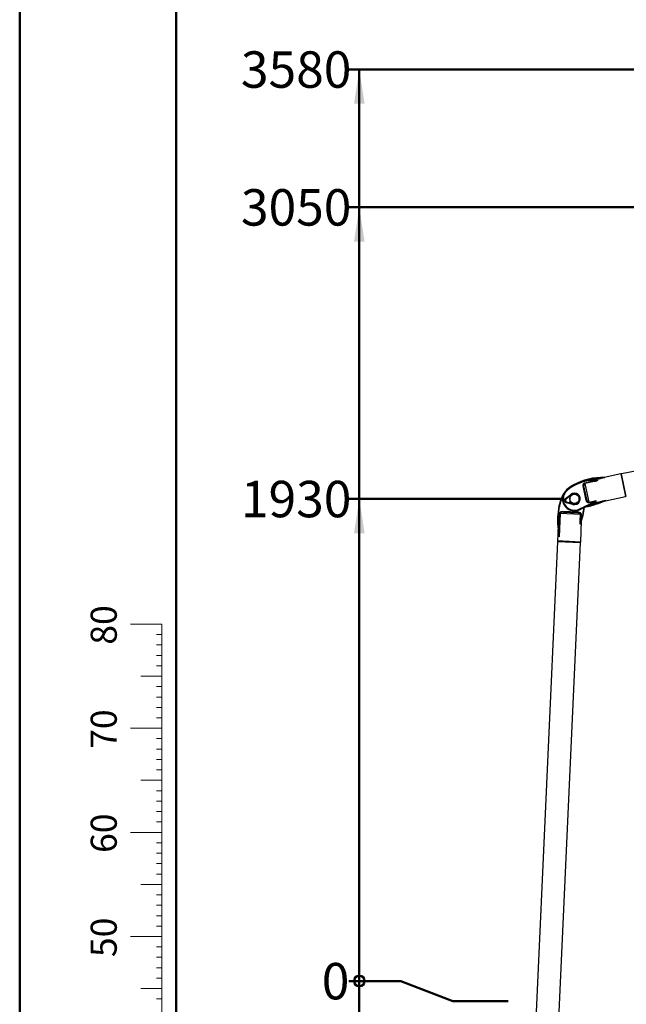
# Model space of a CAD drawing. Units: millimetres. Extents: x 0 to 420, y 0 to 298.
# Drawn here: x 0 to 58, y 58 to 152 of the extents above; entities that cross this region are included whole.
import ezdxf

# ---------------------------------------------------------------- set-up
doc = ezdxf.new("R2010")
doc.units = ezdxf.units.MM
doc.layers.add('LE_NORM', color=179, linetype='Continuous', lineweight=50)
doc.styles.add('SLDTEXTSTYLE0', font='TXT', dxfattribs={"width": 0.605})
doc.styles.add('SLDTEXTSTYLE5', font='TXT', dxfattribs={"width": 0.75})
doc.dimstyles.new('SLDDIMSTYLE0', dxfattribs={"dimtxt": 3.5, "dimasz": 0.338667, "dimexe": 0, "dimexo": 0.0625, "dimgap": 0.875, "dimtad": 0, "dimtih": 1, "dimtoh": 1, "dimdec": 0, "dimlfac": 40, "dimrnd": 1e-09, "dimdsep": 46, "dimtxsty": 'SLDTEXTSTYLE5', "dimblk1": 'ORIGIN', "dimblk2": 'ORIGIN', "dimsah": 1, "dimcen": 0.09, "dimadec": 0, "dimazin": 2, "dimtfac": 1, "dimtdec": 0, "dimtofl": 0, "dimtmove": 0, "dimatfit": 3, "dimldrblk": 'ORIGIN', "dimfxl": 0, "dimfrac": 2, "dimtolj": 1, "dimtzin": 12, "dimarcsym": 0})
doc.dimstyles.new('SLDDIMSTYLE1', dxfattribs={"dimtxt": 3.5, "dimasz": 3.302, "dimexe": 0, "dimexo": 0.0625, "dimgap": 0.875, "dimtad": 0, "dimtih": 1, "dimtoh": 1, "dimlfac": 40, "dimrnd": 1e-09, "dimzin": 12, "dimdsep": 46, "dimtxsty": 'SLDTEXTSTYLE5', "dimsah": 1, "dimcen": 0.09, "dimadec": 0, "dimazin": 3, "dimtfac": 1, "dimtofl": 0, "dimtmove": 0, "dimatfit": 3, "dimfxl": 0, "dimfrac": 2, "dimtolj": 1, "dimtzin": 12, "dimarcsym": 0})
doc.dimstyles.new('SLDDIMSTYLE2', dxfattribs={"dimtxt": 3.5, "dimasz": 3.302, "dimexe": 0, "dimexo": 0.0625, "dimgap": 0.875, "dimtad": 0, "dimtih": 1, "dimtoh": 1, "dimdec": 0, "dimlfac": 40, "dimrnd": 1e-09, "dimzin": 12, "dimdsep": 46, "dimtxsty": 'SLDTEXTSTYLE5', "dimsah": 1, "dimcen": 0.09, "dimadec": 0, "dimazin": 3, "dimtfac": 1, "dimtdec": 0, "dimtofl": 0, "dimtmove": 0, "dimatfit": 3, "dimfxl": 0, "dimfrac": 2, "dimtolj": 1, "dimtzin": 12, "dimarcsym": 0})

# ---------------------------------------------------------------- blocks, each defined once
blk = doc.blocks.new('_Origin')
at = {"color": 0, "linetype": 'ByBlock', "lineweight": -2}
blk.add_line((0, 0), (-1, 0), dxfattribs=at)
blk.add_circle((0, 0), 0.5, dxfattribs=at)
blk = doc.blocks.new('_D')
at = {"layer": 'LE_NORM'}
for p, q in [((36.576, 59.895), (31.576, 59.895)), ((36.576, 59.895), (41.576, 57.957)), ((41.576, 57.957), (46.874, 57.957))]:
    blk.add_line(p, q, dxfattribs=at)
at = {"layer": 'LE_NORM', "xscale": 1.016, "yscale": 1.016}
blk.add_blockref('_Origin', (32.592, 59.895), dxfattribs=at)
at = {"layer": 'LE_NORM', "insert": (28.99, 61.629), "char_height": 3.5, "attachment_point": 1, "style": 'SLDTEXTSTYLE5'}
blk.add_mtext('0', dxfattribs=at)
blk = doc.blocks.new('_D_1')
at = {"layer": 'LE_NORM'}
for p, q in [((32.592, 59.895), (32.592, 52.346)), ((36.576, 52.346), (41.576, 54.832)), ((41.576, 54.832), (46.576, 54.832)), ((36.576, 52.346), (31.576, 52.346))]:
    blk.add_line(p, q, dxfattribs=at)
blk.add_solid([(32.592, 52.346), (33.1, 55.648), (32.084, 55.648)], dxfattribs=at)
at = {"layer": 'LE_NORM', "insert": (23.818, 54.079), "char_height": 3.5, "attachment_point": 1, "style": 'SLDTEXTSTYLE5'}
blk.add_mtext('125', dxfattribs=at)
blk = doc.blocks.new('_D_2')
at = {"layer": 'LE_NORM'}
for p, q in [((52.239, 106.197), (31.576, 106.197)), ((32.592, 59.895), (32.592, 106.197))]:
    blk.add_line(p, q, dxfattribs=at)
blk.add_solid([(32.592, 106.197), (32.084, 102.895), (33.1, 102.895)], dxfattribs=at)
at = {"layer": 'LE_NORM', "insert": (21.231, 107.931), "char_height": 3.5, "attachment_point": 1, "style": 'SLDTEXTSTYLE5'}
blk.add_mtext('1930', dxfattribs=at)
blk = doc.blocks.new('_D_3')
at = {"layer": 'LE_NORM'}
for p, q in [((80.599, 134.209), (31.576, 134.209)), ((32.592, 106.197), (32.592, 134.209))]:
    blk.add_line(p, q, dxfattribs=at)
blk.add_solid([(32.592, 134.209), (32.084, 130.907), (33.1, 130.907)], dxfattribs=at)
at = {"layer": 'LE_NORM', "insert": (21.231, 135.942), "char_height": 3.5, "attachment_point": 1, "style": 'SLDTEXTSTYLE5'}
blk.add_mtext('3050', dxfattribs=at)
blk = doc.blocks.new('_D_4')
at = {"layer": 'LE_NORM'}
for p, q in [((85.849, 147.446), (31.576, 147.446)), ((32.592, 134.209), (32.592, 147.446))]:
    blk.add_line(p, q, dxfattribs=at)
blk.add_solid([(32.592, 147.446), (32.084, 144.144), (33.1, 144.144)], dxfattribs=at)
at = {"layer": 'LE_NORM', "insert": (21.231, 149.18), "char_height": 3.5, "attachment_point": 1, "style": 'SLDTEXTSTYLE5'}
blk.add_mtext('3580', dxfattribs=at)

msp = doc.modelspace()

# ---------------------------------------------------------------- linework, layer by layer
at = {"color": 7, "linetype": 'Continuous', "lineweight": 50}
for p, q in [((0.00013, 0.00007), (0.00013, 297.00007)), ((15.00013, 5.10007), (15.00013, 291.70007))]:
    msp.add_line(p, q, dxfattribs=at)
at = {"color": 7, "linetype": 'Continuous', "lineweight": 25}
for p, q in [((54.22287, 107.73367), (55.15143, 107.92572)), ((55.16392, 107.86532), (54.23536, 107.67327)), ((54.86377, 108.00386), (54.86169, 108.07883)), ((55.07297, 108.00383), (55.07507, 108.0788)), ((55.07507, 108.0788), (55.48721, 108.16404)), ((55.07507, 108.0788), (55.08968, 108.00817)), ((55.50182, 108.09341), (55.08968, 108.00817)), ((55.16392, 107.86532), (55.15143, 107.92572)), ((55.48721, 108.16404), (55.50182, 108.09341)), ((57.68404, 108.58816), (56.08591, 108.25763)), ((57.77858, 108.52602), (57.68404, 108.58816)), ((57.68404, 108.58816), (58.13417, 106.41172)), ((58.21247, 106.42814), (57.76233, 108.60458)), ((52.52905, 107.00451), (52.52905, 107.00449)), ((54.15239, 107.45726), (54.07895, 107.44207)), ((54.37022, 106.03373), (54.07895, 107.44207)), ((54.44367, 106.04892), (54.15239, 107.45726)), ((54.23536, 107.67327), (54.22287, 107.73367)), ((54.23536, 107.67327), (54.60552, 105.88354)), ((52.38922, 106.2267), (52.89768, 106.62853)), ((52.43572, 106.16786), (52.38922, 106.2267)), ((52.94419, 106.56968), (52.89768, 106.62853)), ((54.44367, 106.04892), (54.37022, 106.03373)), ((54.60552, 105.88354), (55.05091, 105.97565)), ((55.0634, 105.91526), (54.61801, 105.82314)), ((55.0634, 105.91526), (55.05091, 105.97565)), ((55.05726, 105.81876), (55.56708, 105.92421)), ((55.58169, 105.85357), (55.56708, 105.92421)), ((56.20641, 106.01301), (58.13417, 106.41172)), ((58.13417, 106.41172), (58.19631, 106.50627)), ((51.74994, 105.52179), (51.82352, 105.50728)), ((52.05131, 104.98713), (52.0479, 104.9122)), ((53.65223, 104.91443), (52.05131, 104.98713)), ((52.40379, 105.40617), (52.45824, 105.45775)), ((52.47069, 105.83278), (52.49004, 105.90525)), ((53.09683, 105.66562), (52.47069, 105.83278)), ((52.49004, 105.90525), (53.11618, 105.73808)), ((53.09683, 105.66562), (53.11618, 105.73808)), ((53.71087, 105.14841), (53.68007, 105.2168)), ((54.60552, 105.88354), (54.61801, 105.82314)), ((54.82131, 105.69647), (54.85686, 105.63043)), ((55.0354, 105.81366), (55.07187, 105.74813)), ((55.07187, 105.74813), (55.05726, 105.81876)), ((55.58169, 105.85357), (55.07187, 105.74813)), ((51.73723, 103.27941), (51.80619, 104.79805)), ((51.87172, 104.79508), (51.7703, 102.56159)), ((51.80619, 104.79805), (51.87172, 104.79508)), ((53.81367, 104.70689), (51.87172, 104.79508)), ((53.64883, 104.83951), (53.65223, 104.91443)), ((53.78649, 104.10822), (53.81367, 104.70689)), ((53.85202, 104.10525), (53.78649, 104.10822)), ((53.81367, 104.70689), (53.8792, 104.70392)), ((53.83418, 102.08827), (53.92495, 104.08727)), ((53.8792, 104.70392), (53.85202, 104.10525)), ((51.66299, 103.26867), (51.61397, 102.18909)), ((51.73723, 103.27941), (51.66274, 103.27063)), ((51.66709, 103.22253), (51.66812, 103.22616)), ((53.87746, 103.91986), (53.8378, 103.79409)), ((53.89019, 103.97632), (53.87746, 103.91986)), ((53.88914, 103.96997), (53.87746, 103.91986)), ((53.88541, 103.95808), (53.88807, 103.96946)), ((53.88575, 103.958), (53.88977, 103.97646)), ((51.61397, 102.18909), (51.69025, 102.10554)), ((51.61397, 102.18909), (52.72407, 102.13868)), ((51.73066, 102.81776), (51.7703, 102.56159)), ((51.7703, 102.56159), (51.76075, 102.83321)), ((52.72407, 102.13868), (53.83418, 102.08827)), ((51.61034, 102.10917), (49.47496, 55.08451)), ((51.61034, 102.10917), (53.83055, 102.00835)), ((51.69975, 55.08451), (53.83055, 102.00835)), ((53.75063, 102.01198), (53.83418, 102.08827))]:
    msp.add_line(p, q, dxfattribs=at)
at = {"color": 8, "linetype": 'Continuous', "lineweight": 25}
for p, q in [((52.79955, 106.45538), (52.43572, 106.16786)), ((52.94419, 106.56968), (52.87497, 106.51499)), ((51.66709, 103.22253), (51.66754, 103.23259)), ((51.66754, 103.23128), (51.66709, 103.22253)), ((53.87746, 103.91986), (53.88575, 103.958)), ((53.89034, 103.97661), (53.88914, 103.96997))]:
    msp.add_line(p, q, dxfattribs=at)
at = {"color": 7, "linetype": 'Continuous', "lineweight": 18}
for p, q in [((13.62753, 94.17006), (10.62753, 94.17006)), ((13.62753, 24.17006), (13.62753, 94.17006)), ((13.62753, 93.17006), (13.12753, 93.17006)), ((13.62753, 92.17006), (13.12753, 92.17006)), ((13.62753, 91.17006), (13.12753, 91.17006)), ((13.62753, 90.17006), (13.12753, 90.17006)), ((13.62753, 89.17006), (11.62753, 89.17006)), ((13.62753, 88.17006), (13.12753, 88.17006)), ((13.62753, 87.17006), (13.12753, 87.17006)), ((13.62753, 86.17006), (13.12753, 86.17006)), ((13.62753, 85.17006), (13.12753, 85.17006)), ((13.62753, 84.17006), (10.62753, 84.17006)), ((13.62753, 83.17006), (13.12753, 83.17006)), ((13.62753, 82.17006), (13.12753, 82.17006)), ((13.62753, 81.17006), (13.12753, 81.17006)), ((13.62753, 80.17006), (13.12753, 80.17006)), ((13.62753, 79.17006), (11.62753, 79.17006)), ((13.62753, 78.17006), (13.12753, 78.17006)), ((13.62753, 77.17006), (13.12753, 77.17006)), ((13.62753, 76.17006), (13.12753, 76.17006)), ((13.62753, 75.17006), (13.12753, 75.17006)), ((13.62753, 74.17006), (10.62753, 74.17006)), ((13.62753, 73.17006), (13.12753, 73.17006)), ((13.62753, 72.17006), (13.12753, 72.17006)), ((13.62753, 71.17006), (13.12753, 71.17006)), ((13.62753, 70.17006), (13.12753, 70.17006)), ((13.62753, 69.17006), (11.62753, 69.17006)), ((13.62753, 68.17006), (13.12753, 68.17006)), ((13.62753, 67.17006), (13.12753, 67.17006)), ((13.62753, 66.17006), (13.12753, 66.17006)), ((13.62753, 65.17006), (13.12753, 65.17006)), ((13.62753, 64.17006), (10.62753, 64.17006)), ((13.62753, 63.17006), (13.12753, 63.17006)), ((13.62753, 62.17006), (13.12753, 62.17006)), ((13.62753, 61.17006), (13.12753, 61.17006)), ((13.62753, 60.17006), (13.12753, 60.17006)), ((13.62753, 59.17006), (11.62753, 59.17006)), ((13.62753, 58.17006), (13.12753, 58.17006))]:
    msp.add_line(p, q, dxfattribs=at)
at = {"color": 7, "linetype": 'Continuous', "lineweight": 25}
msp.add_circle((53.2387, 106.19701), 0.44462, dxfattribs=at)
for centre, radius, start, end in [((86.84885, -32.03029), 143.61125, 78.3146765, 101.6853235), ((54.9678, 104.25531), 3.675, 87.1358979, 131.5755073), ((54.9678, 104.25531), 3.75, 84.0586781, 120.870426), ((55.93923, 102.50707), 5.75, 88.1698648, 119.0594083), ((55.93923, 102.50707), 5.675, 94.5685479, 100.9455443), ((54.9678, 104.25531), 3.825, 88.3930069, 91.5897088), ((55.07354, 108.03599), 0.03217, 268.9739389, 300.1097136), ((55.35722, 108.01263), 0.0275, 267.3858521, 317.0555601), ((56.12454, 108.30815), 0.05403, 268.227036, 286.9439804), ((53.2387, 106.19701), 1.15, 129.2069899, 223.4471801), ((53.2387, 106.19701), 1.075, 131.3104035, 223.4471801), ((54.9678, 104.25531), 3.75, 120.870426, 130.9189855), ((55.42908, 104.79621), 3.75, 147.4, 168.8435632), ((52.52873, 106.05017), 0.225, 128.3184422, 255.0522047), ((52.52873, 106.05017), 0.15, 128.3184422, 255.0522047), ((53.2387, 106.19701), 0.55, 255.0522047, 128.3184422), ((46.52574, 121.10535), 17.425, 294.2411813, 299.338355), ((46.52574, 121.10535), 17.5, 296.1983917, 299.9168884), ((52.30125, 115.22077), 10, 281.4964444, 293.2667781), ((55.26657, 105.91179), 0.02849, 67.3722422, 116.7448438), ((56.27072, 105.98892), 0.04906, 95.5350844, 113.2074256), ((58.86294, 104.119), 7.25, 168.8435632, 186.7199123), ((53.2387, 106.19701), 1.15, 223.4471801, 294.2411813), ((53.2387, 106.19701), 1.075, 223.4471801, 294.2411813), ((46.52574, 121.10535), 17.5, 294.2411813, 296.1983917), ((45.55813, 106.64827), 8.75, 341.108326, 351.7050101), ((52.30125, 115.22077), 9.925, 284.9212722, 289.3004962), ((46.52574, 121.10535), 17.575, 298.2963574, 299.0954648), ((55.05551, 105.77686), 0.04194, 87.607711, 118.6538708), ((53.86598, 103.80601), 0.03061, 162.5482836, 202.9347518), ((51.7648, 102.7883), 0.04509, 95.1470879, 139.2013508)]:
    msp.add_arc(centre, radius, start, end, dxfattribs=at)
at = {"color": 8, "linetype": 'Continuous', "lineweight": 25}
for centre, radius, start, end in [((53.2387, 106.19701), 0.475, 99.6314212, 128.3184422), ((53.2387, 106.19701), 0.475, 40.2914493, 74.529069), ((53.2387, 106.19701), 0.475, 340.474812, 14.7625386), ((53.2387, 106.19701), 0.475, 280.3535728, 315.5036911), ((53.89917, 103.97246), 0.01033, 181.6764349, 193.9194151)]:
    msp.add_arc(centre, radius, start, end, dxfattribs=at)
for points, knots in [([(53.39785, 107.65906), (53.43158, 107.67628), (53.58245, 107.75327), (53.85466, 107.85512), (54.21145, 107.96453), (54.54481, 108.03799), (54.76343, 108.06617), (54.86169, 108.07883)], [0, 0, 0, 0, 0.0742808, 0.33227337, 0.56836041, 0.80599075, 1, 1, 1, 1]), ([(56.08601, 108.25717), (56.08531, 108.25718), (56.08044, 108.25722), (56.10061, 108.25708), (56.12778, 108.25665), (56.14029, 108.25646)], [0, 0, 0, 0, 0.083582284, 0.57821087, 1, 1, 1, 1]), ([(53.14637, 107.53324), (53.14731, 107.53377), (53.19026, 107.55764), (53.23471, 107.57869), (53.27818, 107.59926)], [0, 0, 0, 0, 0.02204865, 1, 1, 1, 1]), ([(51.82352, 105.50728), (51.84894, 105.61876), (51.89988, 105.84222), (51.99463, 106.12089), (52.07129, 106.28268), (52.09876, 106.34067)], [0, 0, 0, 0, 0.38978483, 0.78128209, 1, 1, 1, 1]), ([(56.26599, 106.03775), (56.26522, 106.03743), (56.25468, 106.03306), (56.23605, 106.02536), (56.21155, 106.01532), (56.20826, 106.01398), (56.20637, 106.01321)], [0, 0, 0, 0, 0.02253731, 0.30867908, 0.60176857, 1, 1, 1, 1]), ([(54.13215, 105.34683), (54.11567, 105.23924), (54.07529, 104.97553), (53.98322, 104.56049), (53.89575, 104.25699), (53.85202, 104.10525)], [0, 0, 0, 0, 0.25627037, 0.62816153, 1, 1, 1, 1])]:
    msp.add_open_spline(points, degree=3, knots=knots, dxfattribs=at)
at = {"color": 7, "linetype": 'Continuous', "lineweight": 25}
for points, knots in [([(55.08968, 108.00817), (55.13616, 108.00715), (55.22936, 108.0051), (55.32793, 107.99764), (55.37735, 107.9939)], [0, 0, 0, 0, 0.49869511, 1, 1, 1, 1]), ([(55.15143, 107.92572), (55.17092, 107.92727), (55.2147, 107.93074), (55.291, 107.93757), (55.3578, 107.94475), (55.40274, 107.9546), (55.41611, 107.95994), (55.4205, 107.96342), (55.42186, 107.96556), (55.42181, 107.96788), (55.42059, 107.96969), (55.4176, 107.97219), (55.41014, 107.97571), (55.38948, 107.98118), (55.3698, 107.98352), (55.35596, 107.98516)], [0, 0, 0, 0, 0.16037802, 0.36018907, 0.62966945, 0.70914162, 0.7474129, 0.75822064, 0.77110983, 0.78090295, 0.79409315, 0.80161242, 0.82927012, 0.87987863, 1, 1, 1, 1]), ([(55.37735, 107.9939), (55.39174, 107.99225), (55.41292, 107.98982), (55.43368, 107.9816), (55.44215, 107.97393), (55.44336, 107.96535), (55.43813, 107.95582), (55.42324, 107.94329), (55.39263, 107.92747), (55.3486, 107.9111), (55.27068, 107.88846), (55.20848, 107.87498), (55.16392, 107.86532)], [0, 0, 0, 0, 0.11932342, 0.17551808, 0.22143577, 0.25716525, 0.29327018, 0.34181594, 0.42621689, 0.55256033, 0.67947241, 1, 1, 1, 1]), ([(56.12287, 108.25414), (56.12527, 108.25403), (56.12866, 108.25386), (56.13104, 108.25317), (56.13126, 108.25252), (56.13007, 108.25175), (56.12627, 108.25037), (56.11379, 108.24755), (56.0706, 108.24028), (55.95474, 108.22498), (55.7731, 108.2023), (55.60282, 108.18044), (55.50764, 108.16694), (55.48721, 108.16404)], [0, 0, 0, 0, 0.013911386, 0.019683269, 0.025662838, 0.03073491, 0.036678613, 0.055754384, 0.09704701, 0.241166983, 0.574751907, 0.908744748, 1, 1, 1, 1]), ([(56.14029, 108.25646), (56.14278, 108.25633), (56.14539, 108.25619), (56.14822, 108.25526), (56.14932, 108.2539), (56.1452, 108.25038), (56.13235, 108.24432), (56.10404, 108.2343), (56.06222, 108.22166), (55.9808, 108.19963), (55.86465, 108.1711), (55.71407, 108.13775), (55.59293, 108.11232), (55.52216, 108.09763), (55.50182, 108.09341)], [0, 0, 0, 0, 0.019947599, 0.02082988, 0.039856094, 0.057767051, 0.083373451, 0.130092836, 0.203018346, 0.276272889, 0.488322714, 0.701202944, 0.914133372, 1, 1, 1, 1]), ([(56.08559, 108.25765), (56.08457, 108.25737), (56.08113, 108.25644), (56.07615, 108.25592), (56.07166, 108.25567), (56.06973, 108.25564), (56.06933, 108.25564), (56.06918, 108.25564)], [0, 0, 0, 0, 0.18246375, 0.61789281, 0.86904279, 0.95127325, 1, 1, 1, 1]), ([(52.52905, 107.00451), (52.52644, 107.0171), (52.52161, 107.04045), (52.51586, 107.06828), (52.51224, 107.08575), (52.5118, 107.08792), (52.51158, 107.08894)], [0, 0, 0, 0, 0.30342436, 0.56287006, 0.79262886, 1, 1, 1, 1]), ([(54.07895, 107.44207), (54.07596, 107.46051), (54.06999, 107.49737), (54.07276, 107.5587), (54.08886, 107.62024), (54.1222, 107.67498), (54.16701, 107.71589), (54.20423, 107.72774), (54.22287, 107.73367)], [0, 0, 0, 0, 0.15526084, 0.310321024, 0.508048718, 0.677942, 0.838783865, 1, 1, 1, 1]), ([(54.23536, 107.67327), (54.22559, 107.67028), (54.21379, 107.66666), (54.19298, 107.65307), (54.17238, 107.632), (54.1531, 107.59192), (54.14159, 107.53191), (54.14823, 107.48601), (54.15239, 107.45726)], [0, 0, 0, 0, 0.117156703, 0.141386761, 0.288127332, 0.45288586, 0.657319318, 1, 1, 1, 1]), ([(52.80046, 106.4762), (52.79849, 106.43114), (52.79452, 106.34005), (52.78862, 106.20509), (52.78299, 106.07608), (52.77954, 105.99699), (52.7778, 105.95708)], [0, 0, 0, 0, 0.26460952, 0.53495725, 0.76534803, 1, 1, 1, 1]), ([(52.7778, 105.95708), (52.80387, 105.94047), (52.85622, 105.90711), (52.94658, 105.84955), (53.04912, 105.78422), (53.14243, 105.72478), (53.19754, 105.68967), (53.21603, 105.67789)], [0, 0, 0, 0, 0.18192444, 0.365386, 0.61467458, 0.8706866, 1, 1, 1, 1]), ([(53.26137, 106.71613), (53.22136, 106.6953), (53.14049, 106.6532), (53.02066, 106.59083), (52.90612, 106.5312), (52.83589, 106.49464), (52.80046, 106.4762)], [0, 0, 0, 0, 0.26460952, 0.53495725, 0.76534803, 1, 1, 1, 1]), ([(53.21603, 105.67789), (53.25604, 105.69871), (53.33691, 105.74081), (53.45674, 105.80319), (53.57129, 105.86282), (53.64151, 105.89937), (53.67694, 105.91782)], [0, 0, 0, 0, 0.26460952, 0.53495725, 0.76534803, 1, 1, 1, 1]), ([(53.6996, 106.43694), (53.68111, 106.44872), (53.62692, 106.48325), (53.53366, 106.54266), (53.43134, 106.60784), (53.34004, 106.66601), (53.28768, 106.69937), (53.26137, 106.71613)], [0, 0, 0, 0, 0.12931385, 0.37891441, 0.63461207, 0.81639518, 1, 1, 1, 1]), ([(53.67694, 105.91782), (53.67891, 105.96288), (53.68288, 106.05397), (53.68878, 106.18893), (53.69441, 106.31794), (53.69786, 106.39703), (53.6996, 106.43694)], [0, 0, 0, 0, 0.26460952, 0.53495725, 0.76534803, 1, 1, 1, 1]), ([(54.61801, 105.82314), (54.6058, 105.82146), (54.57065, 105.81663), (54.51197, 105.83113), (54.44992, 105.87295), (54.39676, 105.94142), (54.3796, 106.0011), (54.37022, 106.03373)], [0, 0, 0, 0, 0.10237907, 0.29480682, 0.48613152, 0.71904172, 1, 1, 1, 1]), ([(54.44367, 106.04892), (54.45045, 106.02342), (54.46249, 105.9782), (54.49721, 105.92506), (54.53417, 105.89459), (54.56353, 105.88392), (54.58609, 105.88099), (54.59784, 105.88253), (54.60552, 105.88354)], [0, 0, 0, 0, 0.31186592, 0.55318369, 0.73727294, 0.86362038, 0.91094122, 1, 1, 1, 1]), ([(55.05091, 105.97565), (55.09626, 105.98444), (55.1599, 105.99676), (55.24161, 106.0044), (55.28423, 106.00457), (55.31097, 105.9994), (55.32296, 105.99374), (55.3279, 105.98617), (55.32681, 105.97677), (55.31543, 105.96197), (55.29646, 105.94878), (55.28128, 105.9402), (55.27753, 105.93809)], [0, 0, 0, 0, 0.34177603, 0.47959664, 0.61728768, 0.66615291, 0.71452598, 0.75135679, 0.78804791, 0.84789862, 0.96244661, 1, 1, 1, 1]), ([(55.27753, 105.93809), (55.24674, 105.9212), (55.18494, 105.88732), (55.11151, 105.84773), (55.07102, 105.82611), (55.05726, 105.81876)], [0, 0, 0, 0, 0.3960506, 0.79472605, 1, 1, 1, 1]), ([(55.25375, 105.93723), (55.25746, 105.9394), (55.27192, 105.94784), (55.29033, 105.95968), (55.30324, 105.97118), (55.30663, 105.9764), (55.30749, 105.97883), (55.30697, 105.98121), (55.3052, 105.98279), (55.30143, 105.98405), (55.29384, 105.98456), (55.27189, 105.98225), (55.23533, 105.97316), (55.1621, 105.95114), (55.10472, 105.93028), (55.0634, 105.91526)], [0, 0, 0, 0, 0.03942409, 0.15335511, 0.20425814, 0.21345598, 0.22997155, 0.23991402, 0.25327634, 0.26500201, 0.28842258, 0.33092057, 0.4693094, 0.61792358, 1, 1, 1, 1]), ([(55.56708, 105.92421), (55.66511, 105.94423), (55.80215, 105.97223), (55.97837, 106.00517), (56.07569, 106.02192), (56.15293, 106.03396), (56.20581, 106.04107), (56.2435, 106.04493), (56.26372, 106.04557), (56.27203, 106.04499), (56.27479, 106.04332), (56.27293, 106.04089), (56.26849, 106.03888), (56.26599, 106.03775)], [0, 0, 0, 0, 0.38767512, 0.54194114, 0.69609748, 0.77323006, 0.85019725, 0.91208193, 0.9326041, 0.95294629, 0.96722179, 0.98150378, 1, 1, 1, 1]), ([(55.58169, 105.85357), (55.67703, 105.88025), (55.84724, 105.92789), (56.05341, 105.98677), (56.17758, 106.02089), (56.23057, 106.0342), (56.2486, 106.03798), (56.25475, 106.03899), (56.25787, 106.03929), (56.25948, 106.03918), (56.25998, 106.03874), (56.25934, 106.03802), (56.25723, 106.03667), (56.25435, 106.0353), (56.2519, 106.03423), (56.25138, 106.03401)], [0, 0, 0, 0, 0.40633652, 0.72549668, 0.88021086, 0.93813861, 0.95521554, 0.96344213, 0.96962886, 0.9741645, 0.97797553, 0.9828855, 0.98657033, 0.99720059, 1, 1, 1, 1]), ([(56.20468, 106.01407), (56.19705, 106.01084), (56.18802, 106.00702), (56.19257, 106.00895), (56.19328, 106.00925)], [0, 0, 0, 0, 0.84425783, 1, 1, 1, 1]), ([(56.19329, 106.00922), (56.19329, 106.00922), (56.1933, 106.00922), (56.19389, 106.00947), (56.19454, 106.00972), (56.19595, 106.01027), (56.19925, 106.01139), (56.20265, 106.01273), (56.20527, 106.01285), (56.20585, 106.01288)], [0, 0, 0, 0, 0.26782455, 0.35029111, 0.41105974, 0.47272763, 0.61913898, 0.9150394, 1, 1, 1, 1]), ([(51.73723, 103.27941), (51.72246, 103.4277), (51.69289, 103.72464), (51.68371, 104.17277), (51.70106, 104.62072), (51.74488, 105.0668), (51.79733, 105.36057), (51.82352, 105.50728)], [0, 0, 0, 0, 0.19968426, 0.39983865, 0.60015548, 0.80031379, 1, 1, 1, 1]), ([(51.80619, 104.79805), (51.80786, 104.81231), (51.81121, 104.84089), (51.82914, 104.8806), (51.85493, 104.91534), (51.89842, 104.95292), (51.96514, 104.98408), (52.0226, 104.98611), (52.05131, 104.98713)], [0, 0, 0, 0, 0.12497655, 0.25038637, 0.37569858, 0.50078874, 0.75058409, 1, 1, 1, 1]), ([(54.2778, 105.416), (54.2778, 105.416), (54.27786, 105.41603), (54.27821, 105.4162), (54.27922, 105.41668), (54.28184, 105.41785), (54.28703, 105.41998), (54.29184, 105.42083), (54.29484, 105.42136)], [0, 0, 0, 0, 0.001475365, 0.020471042, 0.068408475, 0.191440417, 0.495416458, 1, 1, 1, 1]), ([(54.29433, 105.4214), (54.29447, 105.42144), (54.29478, 105.42155), (54.29849, 105.42284), (54.3103, 105.42693), (54.35212, 105.44147), (54.4059, 105.46046), (54.5089, 105.49748), (54.6396, 105.54575), (54.77029, 105.59609), (54.84263, 105.62479), (54.85686, 105.63043)], [0, 0, 0, 0, 0.00613908, 0.01359342, 0.03449747, 0.08016462, 0.24404636, 0.31569401, 0.619909, 0.92523986, 1, 1, 1, 1]), ([(52.0479, 104.9122), (52.02857, 104.91193), (51.98988, 104.91138), (51.94221, 104.89474), (51.90902, 104.87172), (51.88892, 104.84897), (51.87534, 104.82304), (51.87291, 104.8043), (51.87172, 104.79508)], [0, 0, 0, 0, 0.24981911, 0.49981905, 0.63596289, 0.7629546, 0.88320678, 1, 1, 1, 1]), ([(53.64883, 104.83951), (53.62566, 104.84056), (53.57883, 104.84269), (53.49501, 104.84649), (53.40161, 104.85073), (53.29932, 104.85538), (53.19054, 104.86032), (53.07762, 104.86545), (52.96309, 104.87065), (52.84837, 104.87586), (52.73364, 104.88107), (52.61911, 104.88627), (52.50619, 104.89139), (52.39742, 104.89633), (52.29512, 104.90098), (52.20172, 104.90522), (52.11791, 104.90903), (52.07107, 104.91115), (52.0479, 104.9122)], [0, 0, 0, 0, 0.06095945, 0.12322052, 0.18638061, 0.25, 0.31361939, 0.37677948, 0.43904055, 0.5, 0.56095945, 0.62322052, 0.68638061, 0.75, 0.81361939, 0.87677948, 0.93904055, 1, 1, 1, 1]), ([(53.81367, 104.70689), (53.81332, 104.71622), (53.8126, 104.73514), (53.80135, 104.76226), (53.78331, 104.78678), (53.75227, 104.81266), (53.70636, 104.83346), (53.668, 104.83749), (53.64883, 104.83951)], [0, 0, 0, 0, 0.11709749, 0.23768322, 0.36506037, 0.50165422, 0.75103102, 1, 1, 1, 1]), ([(53.65223, 104.91443), (53.68066, 104.91083), (53.73762, 104.90362), (53.80123, 104.86663), (53.84116, 104.82531), (53.86371, 104.78844), (53.87805, 104.74724), (53.87882, 104.71839), (53.8792, 104.70392)], [0, 0, 0, 0, 0.24882375, 0.49853447, 0.62387103, 0.7488607, 0.87397944, 1, 1, 1, 1]), ([(53.8378, 103.79409), (53.83648, 103.79019), (53.83398, 103.78276), (53.82965, 103.77247), (53.82503, 103.76381), (53.81971, 103.75716), (53.81398, 103.75404), (53.80815, 103.75617), (53.80394, 103.76179), (53.80096, 103.76796), (53.7972, 103.77793), (53.79267, 103.79665), (53.78879, 103.82346), (53.78609, 103.85205), (53.78298, 103.90386), (53.78197, 103.98949), (53.78487, 104.06574), (53.78649, 104.10822)], [0, 0, 0, 0, 0.03300244, 0.06293744, 0.0962811, 0.12562562, 0.15787882, 0.18839325, 0.21798388, 0.23409985, 0.25142872, 0.30767681, 0.37686909, 0.43942418, 0.50160621, 0.72232426, 1, 1, 1, 1]), ([(53.85202, 104.10525), (53.84096, 104.03912), (53.82437, 103.93996), (53.81088, 103.8317), (53.81026, 103.78817), (53.81233, 103.77854), (53.81343, 103.77591), (53.81481, 103.77447), (53.81645, 103.77431), (53.81832, 103.7754), (53.82129, 103.77869), (53.82818, 103.7909), (53.83309, 103.80477), (53.83678, 103.81519)], [0, 0, 0, 0, 0.49980074, 0.74947026, 0.82024185, 0.83232689, 0.84276503, 0.8521955, 0.86146956, 0.8714794, 0.88294744, 0.91197025, 1, 1, 1, 1]), ([(51.73066, 102.81776), (51.72445, 102.85265), (51.71116, 102.92729), (51.69361, 103.03869), (51.67695, 103.15476), (51.66763, 103.23077), (51.66274, 103.27063)], [0, 0, 0, 0, 0.23357928, 0.4997976, 0.73773355, 1, 1, 1, 1]), ([(51.7703, 102.56159), (51.76529, 102.58695), (51.75564, 102.63573), (51.74226, 102.70804), (51.72977, 102.77898), (51.71827, 102.84812), (51.70866, 102.90927), (51.7009, 102.96104), (51.69463, 103.00466), (51.68913, 103.04447), (51.68334, 103.08795), (51.67741, 103.13459), (51.67153, 103.1834), (51.66854, 103.2097), (51.66709, 103.22253)], [0, 0, 0, 0, 0.10608964, 0.20410984, 0.30465061, 0.40694324, 0.50018154, 0.5696508, 0.6345019, 0.69477442, 0.75051772, 0.83632939, 0.9201558, 1, 1, 1, 1]), ([(51.76075, 102.83321), (51.75845, 102.86756), (51.75349, 102.94173), (51.74727, 103.05188), (51.74162, 103.16626), (51.73873, 103.24074), (51.73723, 103.27941)], [0, 0, 0, 0, 0.23154541, 0.49994628, 0.74042945, 1, 1, 1, 1])]:
    msp.add_open_spline(points, degree=3, knots=knots, dxfattribs=at)

# ---------------------------------------------------------------- texts
at = {"color": 7, "linetype": 'Continuous', "lineweight": 0, "char_height": 2.5, "attachment_point": 2, "rotation": 90, "style": 'SLDTEXTSTYLE0'}
for s, insert in [('80', (6.81369, 94.08905)), ('70', (6.81369, 84.08905)), ('60', (6.81369, 74.08905)), ('50', (6.81369, 64.08905))]:
    msp.add_mtext(s, dxfattribs=dict(at, insert=insert))

# ---------------------------------------------------------------- dimensions: what is measured, and where the dimension line sits
at = {"layer": 'LE_NORM'}
for feature_location, offset, origin, dimstyle, picture, middle in [((86.84885, 147.44618), (-55.27294, 0), (47.87385, 57.95743), 'SLDDIMSTYLE2', '_D_4', (26.40369, 147.44618)), ((81.59885, 134.20868), (-50.02294, 0), (47.87385, 57.95743), 'SLDDIMSTYLE2', '_D_3', (26.40369, 134.20868)), ((53.2387, 106.19701), (-21.66279, 0), (47.87385, 57.95743), 'SLDDIMSTYLE2', '_D_2', (26.40369, 106.19701)), ((47.8738541592, 57.9574250037), (-16.2979460568, 1.9379601701), (47.8738541592, 57.9574250037), 'SLDDIMSTYLE0', '_D', (30.2828525057, 59.8953851737)), ((47.57591, 54.83243), (-16, -2.48681), (47.87385, 57.95743), 'SLDDIMSTYLE1', '_D_1', (27.69674, 52.34561))]:
    dim = msp.add_ordinate_dim(feature_location=feature_location, offset=offset, dtype=0, origin=origin, dimstyle=dimstyle, dxfattribs=at)
    dim.commit()
    dim.dimension.update_dxf_attribs({"geometry": picture, "text_midpoint": middle})

doc.saveas('drawing.dxf')
